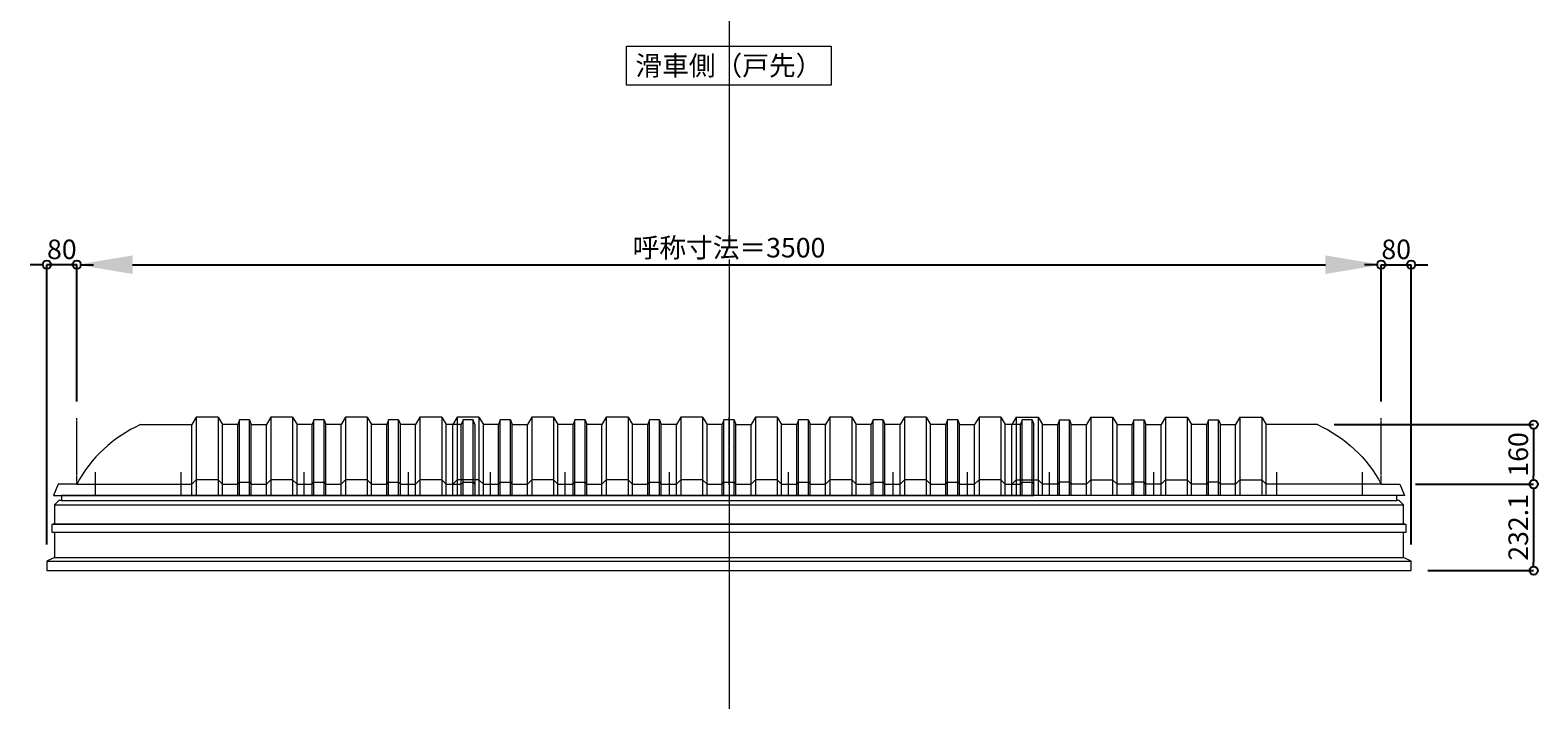
# Model space of a CAD drawing. Units: millimetres. Extents: x -12289 to 68564, y -2748 to 52132.
# Drawn here: x 46316 to 50362, y 37106 to 38904 of the extents above; entities that cross this region are included whole.
import ezdxf

# ---------------------------------------------------------------- set-up
doc = ezdxf.new("R2010")
doc.units = ezdxf.units.MM
doc.header["$LTSCALE"] = 0.3
doc.header["$PDMODE"] = 33
doc.header["$PDSIZE"] = 5
doc.linetypes.add('CENTER2', pattern=[28.575, 19.05, -3.175, 3.175, -3.175])
doc.layers.get('0').update_dxf_attribs({"lineweight": 9})
doc.layers.get('Defpoints').update_dxf_attribs({"lineweight": 9})
doc.layers.add('VP', color=7, linetype='Continuous', lineweight=9, plot=False)
for name, color, linetype, lineweight in [('テキスト', 50, 'Continuous', 9), ('パーツ02', 121, 'Continuous', 9), ('中心線', 210, 'CENTER2', 9), ('型材02', 71, 'Continuous', 9), ('寸法', 10, 'Continuous', 9)]:
    doc.layers.add(name, color=color, linetype=linetype, lineweight=lineweight)
doc.styles.add('TGK-text', font='txt', dxfattribs={"height": 3.5})
doc.dimstyles.new('T-dim', dxfattribs={"dimtxt": 3.5, "dimasz": 1.5, "dimexe": 0, "dimexo": 3, "dimgap": 1, "dimtad": 1, "dimdec": 1, "dimdsep": 46, "dimtxsty": 'TGK-text', "dimblk": 'DOTBLANK', "dimcen": 0, "dimclrt": 2, "dimazin": 2, "dimtfac": 1, "dimtdec": 1, "dimtix": 1, "dimtmove": 2, "dimatfit": 3, "dimldrblk": 'OPEN30', "dimfxl": 1, "dimtolj": 1, "dimtzin": 0, "dimarcsym": 0})
doc.dimstyles.new('T-dimN', dxfattribs={"dimtxt": 3.5, "dimasz": 10, "dimexe": 0, "dimexo": 3, "dimgap": 1, "dimtad": 1, "dimdec": 1, "dimdsep": 46, "dimtxsty": 'TGK-text', "dimcen": 0, "dimclrt": 2, "dimazin": 2, "dimtfac": 1, "dimtdec": 1, "dimtix": 1, "dimtmove": 2, "dimatfit": 3, "dimldrblk": 'OPEN30', "dimfxl": 1, "dimtfill": 1, "dimtolj": 1, "dimtzin": 0, "dimarcsym": 0})

# ---------------------------------------------------------------- blocks, each defined once
blk = doc.blocks.new('*U540')
at = {"layer": '中心線', "color": 0, "linetype": 'CENTER2', "transparency": 16777216}
blk.add_line((0, -90.5), (0, 90.5), dxfattribs=at)
blk = doc.blocks.new('TK-DOLE-600-950側面')
at = {"layer": 'パーツ02', "linetype": 'ByBlock'}
for p, q in [((320.8, 180), (309, 160)), ((379.2, 180), (320.8, 180)), ((320.8, 180), (320.8, -30)), ((379.2, 180), (391, 160)), ((379.2, 180), (379.2, -30)), ((436.4, 173), (431.8, 160)), ((463.6, 173), (436.4, 173)), ((436.4, -30), (436.4, 173)), ((463.6, 173), (468.2, 160)), ((463.6, -30), (463.6, 173)), ((520.8, 180), (509, 160)), ((579.2, 180), (520.8, 180)), ((520.8, 180), (520.8, -30)), ((579.2, 180), (591, 160)), ((579.2, 180), (579.2, -30)), ((636.4, 173), (631.8, 160)), ((663.6, 173), (636.4, 173)), ((636.4, -30), (636.4, 173)), ((663.6, 173), (668.2, 160)), ((663.6, -30), (663.6, 173)), ((720.8, 180), (709, 160)), ((779.2, 180), (720.8, 180)), ((720.8, 180), (720.8, -30)), ((779.2, 180), (791, 160)), ((779.2, 180), (779.2, -30)), ((836.4, 173), (831.8, 160)), ((863.6, 173), (836.4, 173)), ((836.4, -30), (836.4, 173)), ((863.6, 173), (868.2, 160)), ((863.6, -30), (863.6, 173)), ((920.8, 180), (909, 160)), ((979.2, 180), (920.8, 180)), ((920.8, 180), (920.8, -30)), ((979.2, 180), (991, 160)), ((979.2, 180), (979.2, -30)), ((171.1, 160), (309, 160)), ((309, -30), (309, 160)), ((391, -30), (391, 160)), ((431.8, 160), (391.5, 160)), ((431.8, -30), (431.8, 160)), ((468.2, -30), (468.2, 160)), ((468.2, 160), (509, 160)), ((509, -30), (509, 160)), ((591, -30), (591, 160)), ((631.8, 160), (591.5, 160)), ((631.8, -30), (631.8, 160)), ((709, 160), (668.2, 160)), ((668.2, -30), (668.2, 160)), ((709, -30), (709, 160)), ((831.8, 160), (791, 160)), ((791, -30), (791, 160)), ((831.8, -30), (831.8, 160)), ((909, 160), (868.2, 160)), ((868.2, -30), (868.2, 160)), ((909, -30), (909, 160)), ((991, -30), (991, 160)), ((-50, 0), (-62, -30)), ((0, 0), (-50, 0)), ((0, 0), (309, 0)), ((309, 0), (320.8, 12)), ((379.2, 12), (320.8, 12)), ((379.2, 12), (391, 0)), ((391, 0), (431.8, 0)), ((431.8, 0), (436.4, 5)), ((436.4, 5), (463.6, 5)), ((463.6, 5), (468.2, 0)), ((468.2, 0), (509, 0)), ((509, 0), (520.8, 12)), ((579.2, 12), (520.8, 12)), ((579.2, 12), (591, 0)), ((591, 0), (631.8, 0)), ((631.8, 0), (636.4, 5)), ((636.4, 5), (663.6, 5)), ((663.6, 5), (668.2, 0)), ((668.2, 0), (709, 0)), ((709, 0), (720.8, 12)), ((779.2, 12), (720.8, 12)), ((779.2, 12), (791, 0)), ((791, 0), (831.8, 0)), ((831.8, 0), (836.4, 5)), ((836.4, 5), (863.6, 5)), ((863.6, 5), (868.2, 0)), ((868.2, 0), (909, 0)), ((909, 0), (920.8, 12)), ((979.2, 12), (920.8, 12)), ((979.2, 12), (991, 0)), ((-62, -30), (991, -30))]:
    blk.add_line(p, q, dxfattribs=at)
blk.add_arc((319, -169.6), 361.2, 114.1561, 151.9964, dxfattribs=at)
at = {"layer": '中心線', "linetype": 'ByBlock'}
for p, q in [((50, -30), (50, 31.9)), ((280, -30), (280, 31.9)), ((610, -30), (610, 31.9)), ((890, -30), (890, 31.9))]:
    blk.add_line(p, q, dxfattribs=at)
blk = doc.blocks.new('TK-DOLE-600-1050側面')
at = {"layer": 'パーツ02', "linetype": 'ByBlock'}
for p, q in [((320.8, 180), (309, 160)), ((379.2, 180), (320.8, 180)), ((320.8, 180), (320.8, -30)), ((379.2, 180), (391, 160)), ((379.2, 180), (379.2, -30)), ((436.4, 173), (431.8, 160)), ((463.6, 173), (436.4, 173)), ((436.4, -30), (436.4, 173)), ((463.6, 173), (468.2, 160)), ((463.6, -30), (463.6, 173)), ((520.8, 180), (509, 160)), ((579.2, 180), (520.8, 180)), ((520.8, 180), (520.8, -30)), ((579.2, 180), (591, 160)), ((579.2, 180), (579.2, -30)), ((636.4, 173), (631.8, 160)), ((663.6, 173), (636.4, 173)), ((636.4, -30), (636.4, 173)), ((663.6, 173), (668.2, 160)), ((663.6, -30), (663.6, 173)), ((720.8, 180), (709, 160)), ((779.2, 180), (720.8, 180)), ((720.8, 180), (720.8, -30)), ((779.2, 180), (791, 160)), ((779.2, 180), (779.2, -30)), ((836.4, 173), (831.8, 160)), ((863.6, 173), (836.4, 173)), ((836.4, -30), (836.4, 173)), ((863.6, 173), (868.2, 160)), ((863.6, -30), (863.6, 173)), ((920.8, 180), (909, 160)), ((979.2, 180), (920.8, 180)), ((920.8, 180), (920.8, -30)), ((979.2, 180), (991, 160)), ((979.2, 180), (979.2, -30)), ((1036.4, 173), (1031.8, 160)), ((1063.6, 173), (1036.4, 173)), ((1036.4, -30), (1036.4, 173)), ((1068.2, 160), (1063.6, 173)), ((1063.6, -30), (1063.6, 173)), ((171.1, 160), (309, 160)), ((309, -30), (309, 160)), ((391, -30), (391, 160)), ((431.8, 160), (391.5, 160)), ((431.8, -30), (431.8, 160)), ((468.2, -30), (468.2, 160)), ((468.2, 160), (509, 160)), ((509, -30), (509, 160)), ((591, -30), (591, 160)), ((631.8, 160), (591.5, 160)), ((631.8, -30), (631.8, 160)), ((709, 160), (668.2, 160)), ((668.2, -30), (668.2, 160)), ((709, -30), (709, 160)), ((831.8, 160), (791, 160)), ((791, -30), (791, 160)), ((831.8, -30), (831.8, 160)), ((909, 160), (868.2, 160)), ((868.2, -30), (868.2, 160)), ((909, -30), (909, 160)), ((1031.8, 160), (991, 160)), ((991, -30), (991, 160)), ((1031.8, -30), (1031.8, 160)), ((1068.2, 160), (1068.2, -30)), ((-50, 0), (-62, -30)), ((0, 0), (-50, 0)), ((0, 0), (309, 0)), ((309, 0), (320.8, 12)), ((379.2, 12), (320.8, 12)), ((379.2, 12), (391, 0)), ((391, 0), (431.8, 0)), ((431.8, 0), (436.4, 5)), ((436.4, 5), (463.6, 5)), ((463.6, 5), (468.2, 0)), ((468.2, 0), (509, 0)), ((509, 0), (520.8, 12)), ((579.2, 12), (520.8, 12)), ((579.2, 12), (591, 0)), ((591, 0), (631.8, 0)), ((631.8, 0), (636.4, 5)), ((636.4, 5), (663.6, 5)), ((663.6, 5), (668.2, 0)), ((668.2, 0), (709, 0)), ((709, 0), (720.8, 12)), ((779.2, 12), (720.8, 12)), ((779.2, 12), (791, 0)), ((791, 0), (831.8, 0)), ((831.8, 0), (836.4, 5)), ((836.4, 5), (863.6, 5)), ((863.6, 5), (868.2, 0)), ((868.2, 0), (909, 0)), ((909, 0), (920.8, 12)), ((979.2, 12), (920.8, 12)), ((979.2, 12), (991, 0)), ((991, 0), (1031.8, 0)), ((1031.8, 0), (1036.4, 5)), ((1036.4, 5), (1063.6, 5)), ((1063.6, 5), (1068.2, 0)), ((-62, -30), (1068.2, -30))]:
    blk.add_line(p, q, dxfattribs=at)
blk.add_arc((319, -169.6), 361.2, 114.1561, 151.9964, dxfattribs=at)
at = {"layer": '中心線', "linetype": 'ByBlock'}
for p, q in [((50, -30), (50, 31.9)), ((280, -30), (280, 31.9)), ((610, -30), (610, 31.9)), ((890, -30), (890, 31.9))]:
    blk.add_line(p, q, dxfattribs=at)
blk = doc.blocks.new('TK-DOLS-600-1500側面')
at = {"layer": 'パーツ02', "linetype": 'ByBlock'}
for p, q in [((11.7647, 210), (0, 190)), ((70.1964, 210), (11.7647, 210)), ((11.7647, 210), (11.7647, 0)), ((70.1964, 210), (81.9611, 190)), ((70.1964, 210), (70.1964, 0)), ((127.35214, 203), (122.80214, 190)), ((154.60896, 203), (127.35214, 203)), ((127.35214, 0), (127.35214, 203)), ((154.60896, 203), (159.15894, 190)), ((154.60896, 0), (154.60896, 203)), ((211.7647, 210), (200, 190)), ((270.1964, 210), (211.7647, 210)), ((211.7647, 210), (211.7647, 0)), ((270.1964, 210), (281.9611, 190)), ((270.1964, 210), (270.1964, 0)), ((327.35214, 203), (322.80214, 190)), ((354.60896, 203), (327.35214, 203)), ((327.35214, 0), (327.35214, 203)), ((354.60896, 203), (359.15894, 190)), ((354.60896, 0), (354.60896, 203)), ((411.7647, 210), (400, 190)), ((470.1964, 210), (411.7647, 210)), ((411.7647, 210), (411.7647, 0)), ((470.1964, 210), (481.9611, 190)), ((470.1964, 210), (470.1964, 0)), ((527.35214, 203), (522.80214, 190)), ((554.60896, 203), (527.35214, 203)), ((527.35214, 0), (527.35214, 203)), ((554.60896, 203), (559.15894, 190)), ((554.60896, 0), (554.60896, 203)), ((611.7647, 210), (600, 190)), ((670.1964, 210), (611.7647, 210)), ((611.7647, 210), (611.7647, 0)), ((670.1964, 210), (681.9611, 190)), ((670.1964, 210), (670.1964, 0)), ((727.35214, 203), (722.80214, 190)), ((754.60896, 203), (727.35214, 203)), ((727.35214, 0), (727.35214, 203)), ((754.60896, 203), (759.15894, 190)), ((754.60896, 0), (754.60896, 203)), ((811.7647, 210), (800, 190)), ((870.1964, 210), (811.7647, 210)), ((811.7647, 210), (811.7647, 0)), ((870.1964, 210), (881.9611, 190)), ((870.1964, 210), (870.1964, 0)), ((927.35214, 203), (922.80214, 190)), ((954.60896, 203), (927.35214, 203)), ((927.35214, 0), (927.35214, 203)), ((954.60896, 203), (959.15894, 190)), ((954.60896, 0), (954.60896, 203)), ((1011.7647, 210), (1000, 190)), ((1070.1964, 210), (1011.7647, 210)), ((1011.7647, 210), (1011.7647, 0)), ((1070.1964, 210), (1081.9611, 190)), ((1070.1964, 210), (1070.1964, 0)), ((1127.35214, 203), (1122.80214, 190)), ((1154.60896, 203), (1127.35214, 203)), ((1127.35214, 0), (1127.35214, 203)), ((1154.60896, 203), (1159.15894, 190)), ((1154.60896, 0), (1154.60896, 203)), ((1211.7647, 210), (1200, 190)), ((1270.1964, 210), (1211.7647, 210)), ((1211.7647, 210), (1211.7647, 0)), ((1270.1964, 210), (1281.9611, 190)), ((1270.1964, 210), (1270.1964, 0)), ((1327.35214, 203), (1322.80214, 190)), ((1354.60896, 203), (1327.35214, 203)), ((1327.35214, 0), (1327.35214, 203)), ((1354.60896, 203), (1359.15894, 190)), ((1354.60896, 0), (1354.60896, 203)), ((1411.7647, 210), (1400, 190)), ((1470.1964, 210), (1411.7647, 210)), ((1411.7647, 210), (1411.7647, 0)), ((1470.1964, 210), (1481.9611, 190)), ((1470.1964, 210), (1470.1964, 0)), ((1527.35214, 203), (1522.80214, 190)), ((1554.60896, 203), (1527.35214, 203)), ((1527.35214, 0), (1527.35214, 203)), ((1554.60896, 203), (1559.15894, 190)), ((1554.60896, 0), (1554.60896, 203)), ((0, 0), (0, 190)), ((81.9611, 0), (81.9611, 190)), ((122.80214, 190), (82.4611, 190)), ((122.80214, 0), (122.80214, 190)), ((159.15894, 0), (159.15894, 190)), ((159.15894, 190), (200, 190)), ((200, 0), (200, 190)), ((281.9611, 0), (281.9611, 190)), ((322.80214, 190), (282.4611, 190)), ((322.80214, 0), (322.80214, 190)), ((400, 190), (359.15894, 190)), ((359.15894, 0), (359.15894, 190)), ((400, 0), (400, 190)), ((522.80214, 190), (481.9611, 190)), ((481.9611, 0), (481.9611, 190)), ((522.80214, 0), (522.80214, 190)), ((600, 190), (559.15894, 190)), ((559.15894, 0), (559.15894, 190)), ((600, 0), (600, 190)), ((722.80214, 190), (681.9611, 190)), ((681.9611, 0), (681.9611, 190)), ((722.80214, 0), (722.80214, 190)), ((759.15894, 0), (759.15894, 190)), ((759.15894, 190), (800, 190)), ((800, 0), (800, 190)), ((881.9611, 0), (881.9611, 190)), ((922.80214, 190), (882.4611, 190)), ((922.80214, 0), (922.80214, 190)), ((1000, 190), (959.15894, 190)), ((959.15894, 0), (959.15894, 190)), ((1000, 0), (1000, 190)), ((1122.80214, 190), (1081.9611, 190)), ((1081.9611, 0), (1081.9611, 190)), ((1122.80214, 0), (1122.80214, 190)), ((1200, 190), (1159.15894, 190)), ((1159.15894, 0), (1159.15894, 190)), ((1200, 0), (1200, 190)), ((1322.80214, 190), (1281.9611, 190)), ((1281.9611, 0), (1281.9611, 190)), ((1322.80214, 0), (1322.80214, 190)), ((1359.15894, 0), (1359.15894, 190)), ((1359.15894, 190), (1400, 190)), ((1400, 0), (1400, 190)), ((1481.9611, 0), (1481.9611, 190)), ((1522.80214, 190), (1482.4611, 190)), ((1522.80214, 0), (1522.80214, 190)), ((1559.15894, 0), (1559.15894, 190)), ((0, 30), (11.7647, 42)), ((70.1964, 42), (11.7647, 42)), ((70.1964, 42), (81.9611, 30)), ((200, 30), (211.7647, 42)), ((270.1964, 42), (211.7647, 42)), ((270.1964, 42), (281.9611, 30)), ((400, 30), (411.7647, 42)), ((470.1964, 42), (411.7647, 42)), ((470.1964, 42), (481.9611, 30)), ((600, 30), (611.7647, 42)), ((670.1964, 42), (611.7647, 42)), ((670.1964, 42), (681.9611, 30)), ((800, 30), (811.7647, 42)), ((870.1964, 42), (811.7647, 42)), ((870.1964, 42), (881.9611, 30)), ((1000, 30), (1011.7647, 42)), ((1070.1964, 42), (1011.7647, 42)), ((1070.1964, 42), (1081.9611, 30)), ((1200, 30), (1211.7647, 42)), ((1270.1964, 42), (1211.7647, 42)), ((1270.1964, 42), (1281.9611, 30)), ((1400, 30), (1411.7647, 42)), ((1470.1964, 42), (1411.7647, 42)), ((1470.1964, 42), (1481.9611, 30)), ((0, 0), (1559.15894, 0)), ((81.9611, 30), (122.80214, 30)), ((122.80214, 30), (127.35214, 35)), ((127.35214, 35), (154.60896, 35)), ((154.60896, 35), (159.15894, 30)), ((159.15894, 30), (200, 30)), ((281.9611, 30), (322.80214, 30)), ((322.80214, 30), (327.35214, 35)), ((327.35214, 35), (354.60896, 35)), ((354.60896, 35), (359.15894, 30)), ((359.15894, 30), (400, 30)), ((481.9611, 30), (522.80214, 30)), ((522.80214, 30), (527.35214, 35)), ((527.35214, 35), (554.60896, 35)), ((554.60896, 35), (559.15894, 30)), ((559.15894, 30), (600, 30)), ((681.9611, 30), (722.80214, 30)), ((722.80214, 30), (727.35214, 35)), ((727.35214, 35), (754.60896, 35)), ((754.60896, 35), (759.15894, 30)), ((759.15894, 30), (800, 30)), ((881.9611, 30), (922.80214, 30)), ((922.80214, 30), (927.35214, 35)), ((927.35214, 35), (954.60896, 35)), ((954.60896, 35), (959.15894, 30)), ((959.15894, 30), (1000, 30)), ((1081.9611, 30), (1122.80214, 30)), ((1122.80214, 30), (1127.35214, 35)), ((1127.35214, 35), (1154.60896, 35)), ((1154.60896, 35), (1159.15894, 30)), ((1159.15894, 30), (1200, 30)), ((1281.9611, 30), (1322.80214, 30)), ((1322.80214, 30), (1327.35214, 35)), ((1327.35214, 35), (1354.60896, 35)), ((1354.60896, 35), (1359.15894, 30)), ((1359.15894, 30), (1400, 30)), ((1481.9611, 30), (1522.80214, 30)), ((1522.80214, 30), (1527.35214, 35)), ((1527.35214, 35), (1554.60896, 35)), ((1554.60896, 35), (1559.15894, 30))]:
    blk.add_line(p, q, dxfattribs=at)
at = {"layer": '中心線', "linetype": 'ByBlock'}
for p, q in [((100.98056, -0.00004), (100.98056, 61.8985)), ((300.9806, -0.00004), (300.9806, 61.8985)), ((580.98064, -0.00004), (580.98064, 61.8985)), ((900.98044, -0.00004), (900.98044, 61.8985)), ((1180.98056, -0.00004), (1180.98056, 61.8985)), ((1380.9805, -0.00004), (1380.9805, 61.8985))]:
    blk.add_line(p, q, dxfattribs=at)
blk = doc.blocks.new('*D1443')
at = {"layer": 'Defpoints', "color": 0, "transparency": 16777216}
for p in [(49941.5, 38274), (46441.5, 37861.6), (49941.5, 37861.6)]:
    blk.add_point(p, dxfattribs=at)
at = {"layer": '寸法', "color": 0, "lineweight": -2, "transparency": 16777216}
for p, q in [((46441.5, 37906.6), (46441.5, 38274)), ((46591.5, 38274), (49791.5, 38274)), ((49941.5, 37906.6), (49941.5, 38274))]:
    blk.add_line(p, q, dxfattribs=at)
at = {"layer": '寸法', "color": 0, "transparency": 16777216}
for points in [[(46591.5, 38299), (46591.5, 38249), (46441.5, 38274)], [(49791.5, 38299), (49791.5, 38249), (49941.5, 38274)]]:
    blk.add_solid(points, dxfattribs=at)
at = {"layer": '寸法', "color": 2, "transparency": 16777216, "insert": (48191.5, 38319.7), "char_height": 52.5, "attachment_point": 5, "style": 'TGK-text', "bg_fill": 3, "box_fill_scale": 1.1, "bg_fill_color": 256, "bg_fill_true_color": 13158600, "bg_fill_transparency": 0}
blk.add_mtext('\\A1;呼称寸法＝3500', dxfattribs=at)
blk = doc.blocks.new('_Open30')
at = {"color": 0, "linetype": 'ByBlock', "lineweight": -2}
for p, q in [((-1, 0.27), (0, 0)), ((0, 0), (-1, -0.27)), ((0, 0), (-1, 0))]:
    blk.add_line(p, q, dxfattribs=at)
blk = doc.blocks.new('_DotBlank')
at = {"color": 0, "linetype": 'ByBlock', "lineweight": -2}
blk.add_line((-0.5, 0), (-1, 0), dxfattribs=at)
blk.add_circle((0, 0), 0.5, dxfattribs=at)
blk = doc.blocks.new('*D1444')
at = {"layer": 'Defpoints', "color": 0, "transparency": 16777216}
for p in [(50021.5, 38274), (49941.5, 37861.6), (50021.5, 37477.6)]:
    blk.add_point(p, dxfattribs=at)
at = {"layer": '寸法', "color": 0, "lineweight": -2, "transparency": 16777216}
for p, q in [((49919, 38274), (49896.5, 38274)), ((49941.5, 37906.6), (49941.5, 38274)), ((49941.5, 38274), (50021.5, 38274)), ((50021.5, 37522.6), (50021.5, 38274)), ((50044, 38274), (50066.5, 38274))]:
    blk.add_line(p, q, dxfattribs=at)
at = {"layer": '寸法', "color": 0, "lineweight": -2, "transparency": 16777216, "xscale": 22.5, "yscale": 22.5, "zscale": 22.5}
blk.add_blockref('_DotBlank', (49941.5, 38274), dxfattribs=at)
at = {"layer": '寸法', "color": 0, "lineweight": -2, "transparency": 16777216, "xscale": 22.5, "yscale": 22.5, "zscale": 22.5, "rotation": 180}
blk.add_blockref('_DotBlank', (50021.5, 38274), dxfattribs=at)
at = {"layer": '寸法', "color": 2, "transparency": 16777216, "insert": (49981.5, 38315.2), "char_height": 52.5, "attachment_point": 5, "style": 'TGK-text'}
blk.add_mtext('\\A1;80', dxfattribs=at)
blk = doc.blocks.new('*D1445')
at = {"layer": 'Defpoints', "color": 0, "transparency": 16777216}
for p in [(46361.5, 38274), (46441.5, 37861.6), (46361.5, 37477.6)]:
    blk.add_point(p, dxfattribs=at)
at = {"layer": '寸法', "color": 0, "lineweight": -2, "transparency": 16777216}
for p, q in [((46339, 38274), (46316.5, 38274)), ((46361.5, 37522.6), (46361.5, 38274)), ((46441.5, 38274), (46361.5, 38274)), ((46441.5, 37906.6), (46441.5, 38274)), ((46464, 38274), (46486.5, 38274))]:
    blk.add_line(p, q, dxfattribs=at)
at = {"layer": '寸法', "color": 0, "lineweight": -2, "transparency": 16777216, "xscale": 22.5, "yscale": 22.5, "zscale": 22.5}
blk.add_blockref('_DotBlank', (46361.5, 38274), dxfattribs=at)
at = {"layer": '寸法', "color": 0, "lineweight": -2, "transparency": 16777216, "xscale": 22.5, "yscale": 22.5, "zscale": 22.5, "rotation": 180}
blk.add_blockref('_DotBlank', (46441.5, 38274), dxfattribs=at)
at = {"layer": '寸法', "color": 2, "transparency": 16777216, "insert": (46401.5, 38315.2), "char_height": 52.5, "attachment_point": 5, "style": 'TGK-text'}
blk.add_mtext('\\A1;80', dxfattribs=at)
blk = doc.blocks.new('*D1446')
at = {"layer": 'Defpoints', "color": 0, "transparency": 16777216}
for p in [(49770.4, 37844.7), (49988.1, 37684.7), (50350.3, 37684.7)]:
    blk.add_point(p, dxfattribs=at)
at = {"layer": '寸法', "color": 0, "lineweight": -2, "transparency": 16777216}
for p, q in [((49815.4, 37844.7), (50350.3, 37844.7)), ((50350.3, 37822.2), (50350.3, 37707.2)), ((50033.1, 37684.7), (50350.3, 37684.7))]:
    blk.add_line(p, q, dxfattribs=at)
at = {"layer": '寸法', "color": 0, "lineweight": -2, "transparency": 16777216, "xscale": 22.5, "yscale": 22.5, "zscale": 22.5}
for p, rotation in [((50350.3, 37844.7), 90), ((50350.3, 37684.7), 270)]:
    blk.add_blockref('_DotBlank', p, dxfattribs=dict(at, rotation=rotation))
at = {"layer": '寸法', "color": 2, "transparency": 16777216, "insert": (50309, 37764.7), "char_height": 52.5, "attachment_point": 5, "rotation": 90, "style": 'TGK-text'}
blk.add_mtext('\\A1;160', dxfattribs=at)
blk = doc.blocks.new('*D1447')
at = {"layer": 'Defpoints', "color": 0, "transparency": 16777216}
for p in [(49988.1, 37684.7), (50021.5, 37452.6), (50350.3, 37452.6)]:
    blk.add_point(p, dxfattribs=at)
at = {"layer": '寸法', "color": 0, "lineweight": -2, "transparency": 16777216}
for p, q in [((50033.1, 37684.7), (50350.3, 37684.7)), ((50350.3, 37662.2), (50350.3, 37475.1)), ((50066.5, 37452.6), (50350.3, 37452.6))]:
    blk.add_line(p, q, dxfattribs=at)
at = {"layer": '寸法', "color": 0, "lineweight": -2, "transparency": 16777216, "xscale": 22.5, "yscale": 22.5, "zscale": 22.5}
for p, rotation in [((50350.3, 37684.7), 90), ((50350.3, 37452.6), 270)]:
    blk.add_blockref('_DotBlank', p, dxfattribs=dict(at, rotation=rotation))
at = {"layer": '寸法', "color": 2, "transparency": 16777216, "insert": (50309, 37568.6), "char_height": 52.5, "attachment_point": 5, "rotation": 90, "style": 'TGK-text'}
blk.add_mtext('\\A1;232.1', dxfattribs=at)

msp = doc.modelspace()

# ---------------------------------------------------------------- linework, layer by layer
at = {"layer": 'VP'}
msp.add_line((48191.48, 41580.98), (48191.48, 33720.98), dxfattribs=at)
at = {"layer": '中心線'}
for p, q in [((46441.48, 37684.66), (46441.48, 37861.63)), ((49941.48, 37684.66), (49941.48, 37861.63))]:
    msp.add_line(p, q, dxfattribs=at)
at = {"layer": '型材02'}
for p, q in [((46381.48, 37629.16), (50001.48, 37629.16)), ((46400.18, 37641.16), (49982.78, 37641.16)), ((50008.48, 37576.06), (46374.48, 37576.06)), ((46381.48, 37578.06), (50001.48, 37578.06)), ((46361.48, 37477.56), (50021.48, 37477.56)), ((46381.48, 37487.56), (50001.48, 37487.56))]:
    msp.add_line(p, q, dxfattribs=at)
msp.add_lwpolyline([(50008.48, 37556.06), (50008.48, 37576.06), (50001.48, 37578.06), (50001.48, 37629.16), (49989.48, 37641.16), (49982.78, 37641.16), (49982.78, 37654.66), (46400.18, 37654.66), (46400.18, 37641.16), (46393.48, 37641.16), (46381.48, 37629.16), (46381.48, 37578.06), (46374.48, 37576.06), (46374.48, 37556.06)], close=True, dxfattribs=at)
msp.add_lwpolyline([(46381.48, 37556.06), (46381.48, 37487.56), (46361.48, 37477.56), (46361.48, 37452.56), (50021.48, 37452.56), (50021.48, 37477.56), (50001.48, 37487.56), (50001.48, 37556.06)], dxfattribs=at)

# ---------------------------------------------------------------- block references
at = {"layer": 'パーツ02'}
for name, p in [('TK-DOLE-600-1050側面', (46441.48, 37684.66)), ('TK-DOLS-600-1500側面', (47450.5, 37654.66))]:
    msp.add_blockref(name, p, dxfattribs=at)
at = {"layer": 'パーツ02', "xscale": -1}
msp.add_blockref('TK-DOLE-600-950側面', (49941.48, 37684.66), dxfattribs=at)
at = {"layer": '中心線', "linetype": 'CENTER2'}
msp.add_blockref('*U540', (48191.48, 37773.15), dxfattribs=at)

# ---------------------------------------------------------------- texts
at = {"layer": 'テキスト', "insert": (47942.67, 38834.82), "char_height": 52.5, "width": 496.8283, "attachment_point": 1, "style": 'TGK-text', "bg_fill": 16, "box_fill_scale": 1.5, "bg_fill_color": 256, "bg_fill_transparency": 0}
msp.add_mtext('\\pxqc;滑車側（戸先）', dxfattribs=at)

# ---------------------------------------------------------------- dimensions: what is measured, and where the dimension line sits
at = {"layer": '寸法'}
dim = msp.add_linear_dim(base=(50350.28, 37452.56), p1=(49988.1, 37684.66), p2=(50021.48, 37452.56), angle=90, dimstyle='T-dim', dxfattribs=at)
dim.commit()
dim.dimension.update_dxf_attribs({"geometry": '*D1447', "text_midpoint": (50309.03, 37568.61)})

# ---------------------------------------------------------------- next in the draw order: dimensions: what is measured, and where the dimension line sits
dim = msp.add_linear_dim(base=(49941.48, 38273.95), p1=(46441.48, 37861.63), p2=(49941.48, 37861.63), text='呼称寸法＝<>', dimstyle='T-dimN', dxfattribs=at)
dim.commit()
dim.dimension.update_dxf_attribs({"geometry": '*D1443', "text_midpoint": (48191.48, 38319.73)})

# ---------------------------------------------------------------- next in the draw order: dimensions: what is measured, and where the dimension line sits
for base, p1, p2, picture, middle in [((46361.48, 38273.95), (46441.48, 37861.63), (46361.48, 37477.56), '*D1445', (46401.48, 38315.2)), ((50021.48, 38273.95), (49941.48, 37861.63), (50021.48, 37477.56), '*D1444', (49981.48, 38315.2))]:
    dim = msp.add_linear_dim(base=base, p1=p1, p2=p2, dimstyle='T-dim', dxfattribs=at)
    dim.commit()
    dim.dimension.update_dxf_attribs({"geometry": picture, "text_midpoint": middle})
dim = msp.add_linear_dim(base=(50350.28, 37684.66), p1=(49770.36, 37844.66), p2=(49988.1, 37684.66), angle=90, dimstyle='T-dim', dxfattribs=at)
dim.commit()
dim.dimension.update_dxf_attribs({"geometry": '*D1446', "text_midpoint": (50309.03, 37764.66)})

doc.saveas('drawing.dxf')
